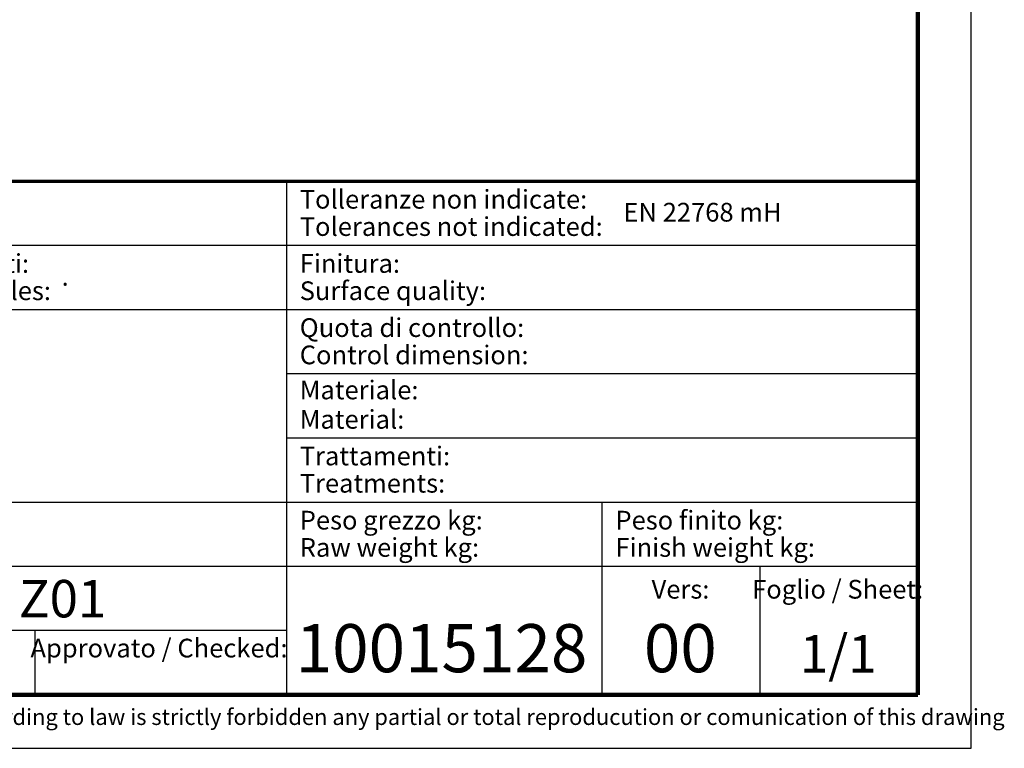
# Model space of a CAD drawing. Units: millimetres. Extents: x -4 to 213, y 0 to 297.
# Drawn here: x 121 to 213, y 0 to 68 of the extents above; entities that cross this region are included whole.
import ezdxf

# ---------------------------------------------------------------- set-up
doc = ezdxf.new("R2010")
doc.units = ezdxf.units.MM
doc.styles.add('SLDTEXTSTYLE0', font='TXT', dxfattribs={"width": 0.605})
doc.styles.add('SLDTEXTSTYLE1', font='TXT', dxfattribs={"width": 0.573825})
doc.styles.add('SLDTEXTSTYLE2', font='TXT', dxfattribs={"width": 0.576526})
doc.styles.add('SLDTEXTSTYLE3', font='TXT', dxfattribs={"width": 0.531021})
doc.styles.add('SLDTEXTSTYLE4', font='TXT', dxfattribs={"width": 0.670574})

# ---------------------------------------------------------------- blocks, each defined once
blk = doc.blocks.new('SW_NOTE_0_2')
at = {"color": 0, "linetype": 'Continuous', "lineweight": 0, "char_height": 1.75, "attachment_point": 1, "style": 'SLDTEXTSTYLE1'}
for s, insert in [('Peso finito kg:', (0, 2.256)), ('Finish weight kg:', (0, -0.294))]:
    blk.add_mtext(s, dxfattribs=dict(at, insert=insert))
blk = doc.blocks.new('SW_NOTE_0_3')
at = {"color": 0, "linetype": 'Continuous', "lineweight": 0, "char_height": 1.75, "attachment_point": 1, "style": 'SLDTEXTSTYLE0'}
for s, insert in [('Peso grezzo kg:', (0, 2.256)), ('Raw weight kg:', (0, -0.294))]:
    blk.add_mtext(s, dxfattribs=dict(at, insert=insert))
blk = doc.blocks.new('SW_NOTE_0_4')
at = {"color": 0, "linetype": 'Continuous', "lineweight": 0, "char_height": 1.75, "attachment_point": 1, "style": 'SLDTEXTSTYLE0'}
for s, insert in [('Trattamenti:', (0, 2.256)), ('Treatments:', (0, -0.294))]:
    blk.add_mtext(s, dxfattribs=dict(at, insert=insert))
blk = doc.blocks.new('SW_NOTE_0_5')
at = {"color": 0, "linetype": 'Continuous', "lineweight": 0, "char_height": 1.75, "attachment_point": 1, "style": 'SLDTEXTSTYLE0'}
for s, insert in [('Materiale:', (0, 2.256)), ('Material:', (0, -0.494))]:
    blk.add_mtext(s, dxfattribs=dict(at, insert=insert))
blk = doc.blocks.new('SW_NOTE_0_8')
at = {"color": 0, "linetype": 'Continuous', "lineweight": 0, "char_height": 1.75, "attachment_point": 1, "style": 'SLDTEXTSTYLE0'}
for s, insert in [('Sformi non quotati:', (0, 2.256)), ('Unlisted draft angles:', (0, -0.294))]:
    blk.add_mtext(s, dxfattribs=dict(at, insert=insert))
blk = doc.blocks.new('SW_NOTE_0_11')
at = {"color": 0, "linetype": 'Continuous', "lineweight": 0, "char_height": 1.75, "attachment_point": 1, "style": 'SLDTEXTSTYLE0'}
for s, insert in [('Tolleranze non indicate:', (0, 2.256)), ('Tolerances not indicated:', (0, -0.294))]:
    blk.add_mtext(s, dxfattribs=dict(at, insert=insert))
blk = doc.blocks.new('SW_NOTE_0_12')
at = {"color": 0, "linetype": 'Continuous', "lineweight": 0, "char_height": 1.75, "attachment_point": 1, "style": 'SLDTEXTSTYLE0'}
for s, insert in [('Finitura:', (0, 2.256)), ('Surface quality:', (0, -0.294))]:
    blk.add_mtext(s, dxfattribs=dict(at, insert=insert))
blk = doc.blocks.new('SW_NOTE_0_13')
at = {"color": 0, "linetype": 'Continuous', "lineweight": 0, "char_height": 1.75, "attachment_point": 1, "style": 'SLDTEXTSTYLE0'}
for s, insert in [('Quota di controllo:', (0, 2.256)), ('Control dimension:', (0, -0.294))]:
    blk.add_mtext(s, dxfattribs=dict(at, insert=insert))

msp = doc.modelspace()

# ---------------------------------------------------------------- linework, layer by layer
at = {"color": 7, "linetype": 'Continuous', "lineweight": 25}
for p, q in [((210, 0), (210, 297)), ((146, 53), (146, 5.0001)), ((205, 47), (5, 47)), ((205, 41), (5, 41)), ((205, 35), (146, 35)), ((205, 29), (146, 29)), ((5, 23), (205.0002, 23)), ((175.5, 5), (175.5, 23)), ((205, 17), (63, 17)), ((190.25, 17), (190.25, 4.998)), ((146, 11), (63, 11)), ((122.5, 11), (122.5, 5.0001)), ((0, 0), (210, 0))]:
    msp.add_line(p, q, dxfattribs=at)
at = {"color": 7, "linetype": 'Continuous', "lineweight": 140}
for p, q in [((205, 292), (205, 5)), ((205, 5), (5, 5))]:
    msp.add_line(p, q, dxfattribs=at)
at = {"color": 7, "linetype": 'Continuous', "lineweight": 70}
msp.add_line((205, 53), (5, 53), dxfattribs=at)

# ---------------------------------------------------------------- block references
at = {"color": 7, "linetype": 'Continuous', "lineweight": 0}
for name, p in [('SW_NOTE_0_11', (147.25, 49.95)), ('SW_NOTE_0_8', (100.25, 43.95)), ('SW_NOTE_0_12', (147.25, 43.95)), ('SW_NOTE_0_13', (147.25, 37.95)), ('SW_NOTE_0_5', (147.25, 32.125)), ('SW_NOTE_0_4', (147.25, 25.95)), ('SW_NOTE_0_3', (147.25, 19.95)), ('SW_NOTE_0_2', (176.75, 19.95))]:
    msp.add_blockref(name, p, dxfattribs=at)

# ---------------------------------------------------------------- texts
for s, insert, char_height, attachment_point, style in [('EN 22768 mH', (177.5, 50.9955), 1.75, 1, 'SLDTEXTSTYLE0'), ('.', (125, 44.9955), 1.75, 1, 'SLDTEXTSTYLE0'), ('Z01', (121, 15.7409), 3.5, 1, 'SLDTEXTSTYLE0'), ('Vers:', (182.8306, 15.7455), 1.75, 2, 'SLDTEXTSTYLE0'), ('Foglio / Sheet:', (197.5179, 15.7455), 1.75, 2, 'SLDTEXTSTYLE3'), ('10015128', (160.5, 11.6113), 4.5, 2, 'SLDTEXTSTYLE0'), ('00', (182.8125, 11.6113), 4.5, 2, 'SLDTEXTSTYLE0'), ('Approvato / Checked:', (134.1016, 10.2455), 1.75, 2, 'SLDTEXTSTYLE2'), ('1/1', (197.5642, 10.5836), 3.5, 2, 'SLDTEXTSTYLE0'), ('A norma di legge è rigorosamente vietato riprodurre o comunicare a terzi il contenuto, anche parziale, del presente disegno / According to law is strictly forbidden any partial or total reproducution or comunication of this drawing', (104.5994, 3.6836), 1.5, 2, 'SLDTEXTSTYLE4')]:
    msp.add_mtext(s, dxfattribs=dict(at, insert=insert, char_height=char_height, attachment_point=attachment_point, style=style))

doc.saveas('drawing.dxf')
